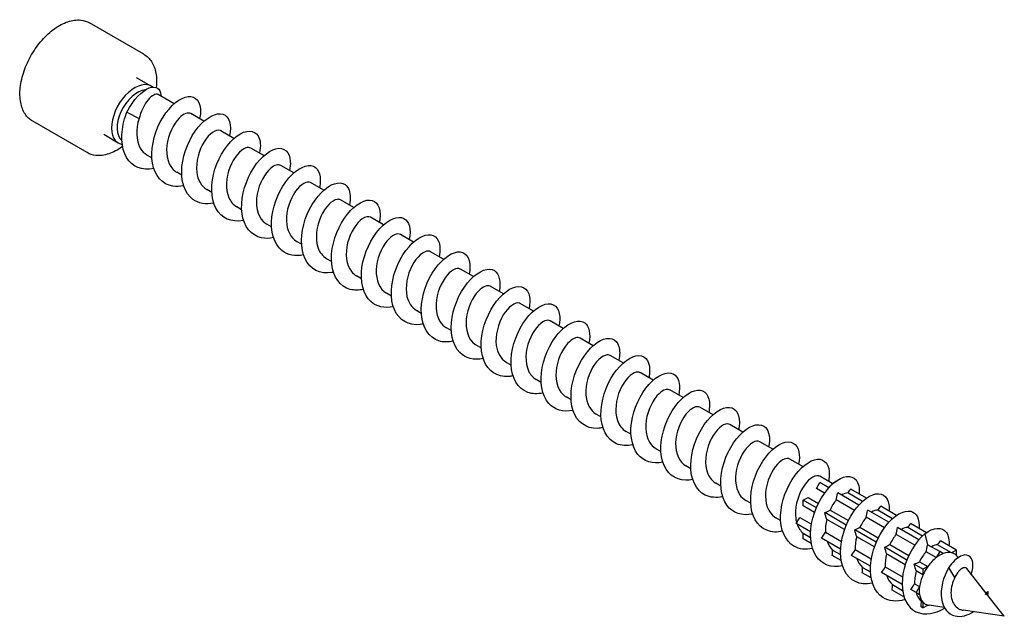
# Model space of a CAD drawing. Units: millimetres. Extents: x 1809 to 2267, y 1266 to 1635.
# Drawn here: x 2179 to 2267, y 1322 to 1375 of the extents above; entities that cross this region are included whole.
import ezdxf

# ---------------------------------------------------------------- set-up
doc = ezdxf.new("R2010")
doc.units = ezdxf.units.MM
doc.layers.add('Part', color=7, linetype='Continuous', lineweight=25)

msp = doc.modelspace()

# ---------------------------------------------------------------- linework, layer by layer
at = {"layer": 'Part'}
for p, q in [((2190.194, 1372.266), (2185.315, 1375.083)), ((2190.851, 1369.403), (2189.543, 1370.159)), ((2192.902, 1367.815), (2191.475, 1368.639)), ((2188.674, 1367.063), (2189.763, 1366.501)), ((2195.589, 1366.264), (2194.413, 1366.943)), ((2185.094, 1363.432), (2180.215, 1366.249)), ((2198.276, 1364.713), (2197.1, 1365.392)), ((2187.901, 1364.294), (2186.593, 1365.049)), ((2200.963, 1363.161), (2199.787, 1363.84)), ((2190.907, 1362.963), (2190.469, 1363.215)), ((2193.594, 1361.411), (2193.156, 1361.664)), ((2203.65, 1361.61), (2202.474, 1362.289)), ((2206.337, 1360.059), (2205.161, 1360.738)), ((2196.281, 1359.86), (2195.843, 1360.113)), ((2209.024, 1358.507), (2207.848, 1359.186)), ((2198.968, 1358.309), (2198.53, 1358.561)), ((2211.711, 1356.956), (2210.535, 1357.635)), ((2201.655, 1356.757), (2201.217, 1357.01)), ((2204.342, 1355.206), (2203.904, 1355.459)), ((2214.398, 1355.405), (2213.222, 1356.084)), ((2217.085, 1353.853), (2215.909, 1354.532)), ((2207.029, 1353.654), (2206.591, 1353.907)), ((2219.772, 1352.302), (2218.596, 1352.981)), ((2209.716, 1352.103), (2209.278, 1352.356)), ((2222.459, 1350.751), (2221.283, 1351.429)), ((2212.403, 1350.552), (2211.965, 1350.805)), ((2215.09, 1349), (2214.652, 1349.253)), ((2225.146, 1349.199), (2223.97, 1349.878)), ((2227.833, 1347.648), (2226.657, 1348.327)), ((2217.777, 1347.449), (2217.339, 1347.702)), ((2230.52, 1346.096), (2229.344, 1346.775)), ((2220.464, 1345.898), (2220.026, 1346.15)), ((2233.207, 1344.545), (2232.031, 1345.224)), ((2223.151, 1344.346), (2222.713, 1344.599)), ((2225.838, 1342.795), (2225.4, 1343.048)), ((2235.894, 1342.994), (2234.718, 1343.673)), ((2238.581, 1341.442), (2237.405, 1342.121)), ((2228.525, 1341.244), (2228.087, 1341.496)), ((2241.268, 1339.891), (2240.092, 1340.57)), ((2231.212, 1339.692), (2230.774, 1339.945)), ((2243.955, 1338.34), (2242.779, 1339.019)), ((2233.899, 1338.141), (2233.461, 1338.394)), ((2236.586, 1336.59), (2236.148, 1336.842)), ((2246.642, 1336.788), (2245.466, 1337.467)), ((2239.273, 1335.038), (2238.835, 1335.291)), ((2249.329, 1335.237), (2248.153, 1335.916)), ((2251.959, 1333.719), (2250.84, 1334.365)), ((2241.96, 1333.487), (2241.522, 1333.74)), ((2250.55, 1333.266), (2250.859, 1333.801)), ((2251.664, 1333.336), (2250.859, 1333.801)), ((2251.922, 1333.697), (2252.3, 1333.916)), ((2251.987, 1333.66), (2251.922, 1333.697)), ((2249.359, 1332.217), (2249.796, 1332.47)), ((2249.796, 1332.47), (2250.722, 1331.935)), ((2251.272, 1332.849), (2250.55, 1333.266)), ((2254.351, 1331.785), (2252.46, 1332.877)), ((2254.674, 1332.108), (2253.362, 1332.866)), ((2255.04, 1332.402), (2253.624, 1333.219)), ((2244.647, 1331.936), (2244.209, 1332.188)), ((2250.538, 1331.537), (2249.359, 1332.217)), ((2249.359, 1331.713), (2249.359, 1332.217)), ((2250.379, 1331.124), (2249.359, 1331.713)), ((2253.959, 1331.298), (2252.326, 1332.24)), ((2257.727, 1330.85), (2256.311, 1331.668)), ((2247.334, 1330.384), (2246.896, 1330.637)), ((2248.738, 1330.127), (2249.047, 1330.662)), ((2249.047, 1330.662), (2250.098, 1330.055)), ((2253.225, 1329.985), (2251.296, 1331.099)), ((2251.764, 1331.334), (2253.409, 1330.384)), ((2256.646, 1329.746), (2255.013, 1330.689)), ((2257.038, 1330.233), (2255.147, 1331.325)), ((2257.361, 1330.557), (2256.049, 1331.314)), ((2250.021, 1329.386), (2248.738, 1330.127)), ((2253.066, 1329.573), (2251.471, 1330.494)), ((2254.451, 1329.783), (2256.096, 1328.832)), ((2259.744, 1328.671), (2257.834, 1329.774)), ((2260.056, 1329.001), (2258.736, 1329.763)), ((2260.414, 1329.299), (2258.998, 1330.117)), ((2249.359, 1329.258), (2250.019, 1328.877)), ((2249.359, 1328.753), (2249.359, 1329.258)), ((2251.35, 1329.332), (2252.785, 1328.504)), ((2255.912, 1328.434), (2253.983, 1329.548)), ((2255.753, 1328.022), (2254.158, 1328.942)), ((2259.365, 1328.177), (2257.7, 1329.138)), ((2260.264, 1329.188), (2260.521, 1328.223)), ((2250.078, 1328.338), (2249.359, 1328.753)), ((2252.708, 1327.834), (2251.01, 1328.815)), ((2258.663, 1326.846), (2256.67, 1327.997)), ((2257.138, 1328.231), (2258.837, 1327.25)), ((2261.607, 1327.596), (2260.521, 1328.223)), ((2262.67, 1327.492), (2261.423, 1328.212)), ((2263.107, 1327.744), (2261.685, 1328.565)), ((2252.765, 1326.787), (2251.968, 1327.247)), ((2251.998, 1327.734), (2252.706, 1327.326)), ((2255.395, 1326.283), (2253.697, 1327.263)), ((2254.037, 1327.781), (2255.472, 1326.952)), ((2258.515, 1326.427), (2256.845, 1327.391)), ((2261.298, 1327.06), (2260.38, 1327.59)), ((2261.607, 1327.596), (2261.298, 1327.06)), ((2261.916, 1327.417), (2261.607, 1327.596)), ((2263.107, 1327.744), (2262.67, 1327.492)), ((2263.107, 1327.24), (2263.107, 1327.744)), ((2263.257, 1327.056), (2263.165, 1327.172)), ((2256.724, 1326.229), (2258.273, 1325.335)), ((2260.107, 1326.012), (2259.324, 1326.464)), ((2259.799, 1326.695), (2260.544, 1326.264)), ((2260.544, 1326.264), (2260.107, 1326.012)), ((2255.452, 1325.235), (2254.655, 1325.696)), ((2254.685, 1326.183), (2255.393, 1325.774)), ((2258.232, 1324.645), (2256.384, 1325.712)), ((2260.107, 1325.508), (2259.492, 1325.863)), ((2260.107, 1326.012), (2260.107, 1325.508)), ((2262.967, 1325.276), (2262.42, 1326.162)), ((2265.759, 1323.885), (2264.035, 1326.071)), ((2257.372, 1324.632), (2258.27, 1324.113)), ((2259.353, 1324.712), (2259.795, 1324.457)), ((2259.795, 1324.457), (2259.486, 1323.921)), ((2258.4, 1323.534), (2257.342, 1324.145)), ((2259.486, 1323.921), (2259.006, 1324.198)), ((2259.486, 1323.921), (2259.795, 1323.743)), ((2265.783, 1323.902), (2265.759, 1323.885)), ((2265.841, 1323.781), (2265.921, 1324.007)), ((2267.405, 1321.798), (2265.842, 1323.779)), ((2259.968, 1323.133), (2260.107, 1323.053)), ((2260.107, 1323.053), (2260.107, 1322.548)), ((2260.107, 1322.548), (2260.544, 1322.8)), ((2262.02, 1322.582), (2260.649, 1322.781)), ((2260.107, 1322.548), (2259.93, 1322.65)), ((2267.405, 1321.798), (2263.709, 1322.336))]:
    msp.add_line(p, q, dxfattribs=at)
for centre, major_axis, start_param, end_param in [((2189.376, 1366.849), (-1.475, -2.555), 3.055199, 6.500163), ((2189.624, 1366.706), (-1.3, -2.252), 3.530315, 6.19944), ((2261.607, 1325.146), (1.3, 2.252), 0.616525, 0.954271), ((2261.607, 1325.146), (1.3, 2.252), 0.168873, 0.616525), ((2261.607, 1325.146), (1.3, 2.252), 6.114312, 6.452058), ((2261.607, 1325.146), (1.3, 2.252), 6.057059, 6.114312), ((2261.607, 1325.146), (1.3, 2.252), 1.401924, 1.739669), ((2261.607, 1325.146), (1.3, 2.252), 0.954271, 1.401924), ((2261.607, 1325.146), (1.3, 2.252), 1.739669, 2.187322), ((2261.607, 1325.146), (1.3, 2.252), 2.187322, 2.525067), ((2261.607, 1325.146), (-1.3, -2.252), 5.66666, 6.114312), ((2261.607, 1325.146), (-1.3, -2.252), 6.114312, 6.452058), ((2261.607, 1325.146), (-1.3, -2.252), 0.168873, 0.191305)]:
    msp.add_ellipse(centre, major_axis=major_axis, ratio=0.57735, start_param=start_param, end_param=end_param, dxfattribs=at)
for points, knots in [([(2180.215, 1366.249), (2179.942, 1366.407), (2179.71, 1366.633), (2179.341, 1367.203), (2179.211, 1367.552), (2179.061, 1368.35), (2179.051, 1368.805), (2179.156, 1369.762), (2179.272, 1370.265), (2179.619, 1371.265), (2179.848, 1371.761), (2180.396, 1372.701), (2180.714, 1373.144), (2181.409, 1373.933), (2181.786, 1374.28), (2182.566, 1374.841), (2182.97, 1375.056), (2183.763, 1375.321), (2184.155, 1375.374), (2184.806, 1375.305), (2185.076, 1375.221), (2185.315, 1375.083)], [2.356194, 2.356194, 2.356194, 2.356194, 2.643499, 2.643499, 2.949074, 2.949074, 3.275814, 3.275814, 3.605727, 3.605727, 3.934019, 3.934019, 4.26158, 4.26158, 4.589931, 4.589931, 4.91988, 4.91988, 5.246101, 5.246101, 5.497787, 5.497787, 5.497787, 5.497787]), ([(2190.194, 1372.266), (2190.467, 1372.108), (2190.699, 1371.882), (2191.067, 1371.312), (2191.198, 1370.963), (2191.344, 1370.179), (2191.357, 1369.742), (2191.311, 1369.284)], [5.4977871, 5.4977871, 5.4977871, 5.4977871, 5.7850919, 5.7850919, 6.0906663, 6.0906663, 6.4059321, 6.4059321, 6.4059321, 6.4059321]), ([(2188.674, 1367.063), (2189.251, 1368.216), (2190.054, 1369.006), (2190.665, 1369.242), (2191.277, 1369.478), (2191.68, 1369.173), (2191.717, 1368.622), (2191.719, 1368.581), (2191.72, 1368.54), (2191.719, 1368.498)], [0, 0, 0, 0, 0.959896, 0.959896, 0.959896, 1.919792, 1.919792, 1.919792, 1.989491, 1.989491, 1.989491, 1.989491]), ([(2191.475, 1368.639), (2191.448, 1368.655), (2191.418, 1368.666), (2191.268, 1368.692), (2191.12, 1368.648), (2190.794, 1368.426), (2190.62, 1368.251), (2190.31, 1367.827), (2190.176, 1367.598), (2189.939, 1367.082), (2189.838, 1366.799), (2189.763, 1366.501)], [0.1923821, 0.1923821, 0.1923821, 0.1923821, 0.2236537, 0.2236537, 0.3354806, 0.3354806, 0.4473074, 0.4473074, 0.5403641, 0.5403641, 0.6334207, 0.6334207, 0.6334207, 0.6334207]), ([(2193.767, 1360.456), (2193.432, 1360.382), (2193.106, 1360.365), (2192.804, 1360.412), (2191.853, 1360.562), (2191.161, 1361.35), (2190.963, 1362.475), (2190.765, 1363.599), (2191.064, 1365.029), (2191.671, 1366.187), (2192.278, 1367.345), (2193.17, 1368.199), (2193.906, 1368.419), (2194.642, 1368.638), (2195.195, 1368.219), (2195.269, 1367.376), (2195.292, 1367.112), (2195.267, 1366.809), (2195.198, 1366.485)], [154.143715, 154.143715, 154.143715, 154.143715, 154.458106, 154.458106, 154.458106, 155.448222, 155.448222, 155.448222, 156.438338, 156.438338, 156.438338, 157.428454, 157.428454, 157.428454, 158.41857, 158.41857, 158.41857, 158.728243, 158.728243, 158.728243, 158.728243]), ([(2191.079, 1362.001), (2190.055, 1361.784), (2189.137, 1362.149), (2188.644, 1362.986), (2188.137, 1363.848), (2188.091, 1365.186), (2188.467, 1366.463), (2188.527, 1366.666), (2188.596, 1366.867), (2188.674, 1367.063)], [160.426901, 160.426901, 160.426901, 160.426901, 161.388918, 161.388918, 161.388918, 162.379034, 162.379034, 162.379034, 162.536083, 162.536083, 162.536083, 162.536083]), ([(2194.411, 1366.938), (2194.163, 1367.073), (2193.764, 1366.943), (2193.368, 1366.542), (2192.851, 1366.017), (2192.372, 1365.048), (2192.259, 1364.086), (2192.147, 1363.124), (2192.412, 1362.21), (2193, 1361.767), (2193.05, 1361.73), (2193.102, 1361.695), (2193.157, 1361.665)], [-157.865031, -157.865031, -157.865031, -157.865031, -157.022578, -157.022578, -157.022578, -155.919877, -155.919877, -155.919877, -154.817176, -154.817176, -154.817176, -154.723438, -154.723438, -154.723438, -154.723438]), ([(2196.455, 1358.906), (2195.757, 1358.76), (2195.098, 1358.862), (2194.602, 1359.227), (2193.853, 1359.776), (2193.491, 1360.909), (2193.61, 1362.176), (2193.728, 1363.442), (2194.32, 1364.807), (2195.071, 1365.721), (2195.822, 1366.635), (2196.705, 1367.072), (2197.283, 1366.882), (2197.842, 1366.698), (2198.095, 1365.934), (2197.89, 1364.935)], [147.86053, 147.86053, 147.86053, 147.86053, 148.517409, 148.517409, 148.517409, 149.507526, 149.507526, 149.507526, 150.497642, 150.497642, 150.497642, 151.487758, 151.487758, 151.487758, 152.445057, 152.445057, 152.445057, 152.445057]), ([(2189.763, 1366.501), (2189.462, 1365.572), (2189.471, 1364.518), (2189.865, 1363.833), (2190.018, 1363.568), (2190.227, 1363.363), (2190.473, 1363.223)], [-162.536083, -162.536083, -162.536083, -162.536083, -161.433382, -161.433382, -161.433382, -161.006623, -161.006623, -161.006623, -161.006623]), ([(2197.099, 1365.391), (2197.079, 1365.404), (2197.056, 1365.414), (2197.033, 1365.422), (2196.679, 1365.546), (2196.071, 1365.158), (2195.603, 1364.409), (2195.136, 1363.661), (2194.837, 1362.584), (2194.941, 1361.685), (2195.023, 1360.981), (2195.354, 1360.409), (2195.846, 1360.116)], [-151.581846, -151.581846, -151.581846, -151.581846, -151.509073, -151.509073, -151.509073, -150.406372, -150.406372, -150.406372, -149.303671, -149.303671, -149.303671, -148.440253, -148.440253, -148.440253, -148.440253]), ([(2199.14, 1357.347), (2199.13, 1357.345), (2199.121, 1357.343), (2199.111, 1357.341), (2198.058, 1357.126), (2197.124, 1357.536), (2196.649, 1358.431), (2196.174, 1359.327), (2196.168, 1360.682), (2196.572, 1361.953), (2196.977, 1363.224), (2197.776, 1364.375), (2198.567, 1364.948), (2199.359, 1365.52), (2200.114, 1365.501), (2200.451, 1364.932), (2200.66, 1364.578), (2200.701, 1364.021), (2200.571, 1363.38)], [141.577345, 141.577345, 141.577345, 141.577345, 141.586597, 141.586597, 141.586597, 142.576713, 142.576713, 142.576713, 143.566829, 143.566829, 143.566829, 144.556945, 144.556945, 144.556945, 145.547061, 145.547061, 145.547061, 146.161872, 146.161872, 146.161872, 146.161872]), ([(2188.282, 1363.99), (2188.266, 1363.978), (2188.25, 1363.967), (2187.842, 1363.673), (2187.439, 1363.459), (2186.645, 1363.194), (2186.253, 1363.141), (2185.602, 1363.209), (2185.333, 1363.294), (2185.094, 1363.432)], [7.7177857, 7.7177857, 7.7177857, 7.7177857, 7.731524, 7.731524, 8.0614722, 8.0614722, 8.3876935, 8.3876935, 8.6393798, 8.6393798, 8.6393798, 8.6393798]), ([(2199.782, 1363.833), (2199.666, 1363.903), (2199.515, 1363.914), (2199.342, 1363.853), (2198.871, 1363.689), (2198.265, 1363.005), (2197.915, 1362.105), (2197.566, 1361.206), (2197.497, 1360.129), (2197.825, 1359.381), (2197.982, 1359.022), (2198.23, 1358.746), (2198.535, 1358.57)], [-145.29866, -145.29866, -145.29866, -145.29866, -144.892867, -144.892867, -144.892867, -143.790166, -143.790166, -143.790166, -142.687465, -142.687465, -142.687465, -142.157068, -142.157068, -142.157068, -142.157068]), ([(2201.828, 1355.803), (2201.453, 1355.72), (2201.09, 1355.709), (2200.758, 1355.778), (2199.825, 1355.972), (2199.166, 1356.803), (2199.003, 1357.949), (2198.841, 1359.096), (2199.174, 1360.526), (2199.801, 1361.663), (2200.429, 1362.8), (2201.326, 1363.612), (2202.05, 1363.787), (2202.773, 1363.962), (2203.297, 1363.497), (2203.336, 1362.625), (2203.347, 1362.385), (2203.321, 1362.116), (2203.26, 1361.831)], [135.294159, 135.294159, 135.294159, 135.294159, 135.645901, 135.645901, 135.645901, 136.636017, 136.636017, 136.636017, 137.626133, 137.626133, 137.626133, 138.616249, 138.616249, 138.616249, 139.606365, 139.606365, 139.606365, 139.878687, 139.878687, 139.878687, 139.878687]), ([(2204.516, 1354.251), (2203.778, 1354.098), (2203.086, 1354.223), (2202.58, 1354.637), (2201.858, 1355.228), (2201.534, 1356.391), (2201.686, 1357.665), (2201.838, 1358.94), (2202.457, 1360.288), (2203.217, 1361.168), (2203.978, 1362.049), (2204.853, 1362.438), (2205.408, 1362.204), (2205.924, 1361.986), (2206.146, 1361.239), (2205.951, 1360.281)], [129.010974, 129.010974, 129.010974, 129.010974, 129.705204, 129.705204, 129.705204, 130.69532, 130.69532, 130.69532, 131.685436, 131.685436, 131.685436, 132.675552, 132.675552, 132.675552, 133.595502, 133.595502, 133.595502, 133.595502]), ([(2202.471, 1362.282), (2202.254, 1362.401), (2201.922, 1362.322), (2201.575, 1362.025), (2201.058, 1361.581), (2200.537, 1360.666), (2200.361, 1359.704), (2200.186, 1358.742), (2200.371, 1357.773), (2200.903, 1357.25), (2200.999, 1357.156), (2201.104, 1357.077), (2201.219, 1357.013)], [-139.015475, -139.015475, -139.015475, -139.015475, -138.276661, -138.276661, -138.276661, -137.17396, -137.17396, -137.17396, -136.071259, -136.071259, -136.071259, -135.873882, -135.873882, -135.873882, -135.873882]), ([(2205.161, 1360.737), (2204.849, 1360.915), (2204.277, 1360.624), (2203.8, 1359.958), (2203.309, 1359.272), (2202.947, 1358.217), (2202.983, 1357.289), (2203.013, 1356.474), (2203.353, 1355.787), (2203.906, 1355.46)], [-132.73229, -132.73229, -132.73229, -132.73229, -131.660455, -131.660455, -131.660455, -130.557754, -130.557754, -130.557754, -129.590697, -129.590697, -129.590697, -129.590697]), ([(2207.201, 1352.693), (2207.152, 1352.683), (2207.102, 1352.673), (2207.053, 1352.665), (2206.008, 1352.494), (2205.101, 1352.953), (2204.658, 1353.881), (2204.216, 1354.809), (2204.248, 1356.18), (2204.681, 1357.443), (2205.113, 1358.706), (2205.928, 1359.825), (2206.718, 1360.356), (2207.507, 1360.888), (2208.242, 1360.818), (2208.548, 1360.211), (2208.727, 1359.858), (2208.755, 1359.329), (2208.632, 1358.726)], [122.727789, 122.727789, 122.727789, 122.727789, 122.774392, 122.774392, 122.774392, 123.764508, 123.764508, 123.764508, 124.754624, 124.754624, 124.754624, 125.74474, 125.74474, 125.74474, 126.734856, 126.734856, 126.734856, 127.312316, 127.312316, 127.312316, 127.312316]), ([(2207.844, 1359.181), (2207.758, 1359.234), (2207.652, 1359.253), (2207.531, 1359.233), (2207.09, 1359.159), (2206.474, 1358.561), (2206.081, 1357.7), (2205.688, 1356.838), (2205.544, 1355.749), (2205.803, 1354.946), (2205.952, 1354.484), (2206.233, 1354.128), (2206.596, 1353.915)], [-126.449104, -126.449104, -126.449104, -126.449104, -126.14695, -126.14695, -126.14695, -125.044249, -125.044249, -125.044249, -123.941548, -123.941548, -123.941548, -123.307512, -123.307512, -123.307512, -123.307512]), ([(2209.889, 1351.149), (2209.475, 1351.059), (2209.074, 1351.054), (2208.715, 1351.148), (2207.8, 1351.387), (2207.176, 1352.259), (2207.048, 1353.426), (2206.92, 1354.593), (2207.288, 1356.022), (2207.935, 1357.136), (2208.581, 1358.251), (2209.482, 1359.021), (2210.192, 1359.15), (2210.902, 1359.28), (2211.395, 1358.769), (2211.399, 1357.87), (2211.401, 1357.657), (2211.374, 1357.424), (2211.322, 1357.178)], [116.444603, 116.444603, 116.444603, 116.444603, 116.833695, 116.833695, 116.833695, 117.823812, 117.823812, 117.823812, 118.813928, 118.813928, 118.813928, 119.804044, 119.804044, 119.804044, 120.79416, 120.79416, 120.79416, 121.029131, 121.029131, 121.029131, 121.029131]), ([(2210.531, 1357.627), (2210.345, 1357.731), (2210.076, 1357.691), (2209.782, 1357.484), (2209.271, 1357.124), (2208.715, 1356.272), (2208.48, 1355.32), (2208.245, 1354.367), (2208.351, 1353.354), (2208.823, 1352.754), (2208.951, 1352.59), (2209.107, 1352.459), (2209.281, 1352.361)], [-120.165919, -120.165919, -120.165919, -120.165919, -119.530744, -119.530744, -119.530744, -118.428043, -118.428043, -118.428043, -117.325342, -117.325342, -117.325342, -117.024326, -117.024326, -117.024326, -117.024326]), ([(2212.577, 1349.596), (2211.8, 1349.435), (2211.073, 1349.586), (2210.561, 1350.052), (2209.867, 1350.683), (2209.582, 1351.876), (2209.766, 1353.156), (2209.951, 1354.436), (2210.596, 1355.766), (2211.365, 1356.612), (2212.134, 1357.459), (2212.999, 1357.798), (2213.531, 1357.521), (2214.005, 1357.274), (2214.197, 1356.545), (2214.011, 1355.626)], [110.161418, 110.161418, 110.161418, 110.161418, 110.892999, 110.892999, 110.892999, 111.883115, 111.883115, 111.883115, 112.873231, 112.873231, 112.873231, 113.863347, 113.863347, 113.863347, 114.745946, 114.745946, 114.745946, 114.745946]), ([(2215.262, 1348.04), (2215.173, 1348.02), (2215.084, 1348.005), (2214.996, 1347.994), (2213.961, 1347.867), (2213.08, 1348.374), (2212.671, 1349.333), (2212.262, 1350.293), (2212.333, 1351.678), (2212.792, 1352.931), (2213.252, 1354.184), (2214.082, 1355.27), (2214.868, 1355.76), (2215.654, 1356.249), (2216.367, 1356.129), (2216.642, 1355.487), (2216.792, 1355.136), (2216.808, 1354.636), (2216.692, 1354.072)], [103.878233, 103.878233, 103.878233, 103.878233, 103.962187, 103.962187, 103.962187, 104.952303, 104.952303, 104.952303, 105.942419, 105.942419, 105.942419, 106.932535, 106.932535, 106.932535, 107.922651, 107.922651, 107.922651, 108.46276, 108.46276, 108.46276, 108.46276]), ([(2213.221, 1356.082), (2212.938, 1356.238), (2212.447, 1356.028), (2212.002, 1355.487), (2211.494, 1354.871), (2211.076, 1353.849), (2211.043, 1352.899), (2211.011, 1351.978), (2211.351, 1351.162), (2211.965, 1350.805)], [-113.882734, -113.882734, -113.882734, -113.882734, -112.914538, -112.914538, -112.914538, -111.811837, -111.811837, -111.811837, -110.741141, -110.741141, -110.741141, -110.741141]), ([(2215.907, 1354.53), (2215.85, 1354.564), (2215.785, 1354.584), (2215.712, 1354.587), (2215.306, 1354.603), (2214.689, 1354.097), (2214.259, 1353.282), (2213.828, 1352.467), (2213.611, 1351.377), (2213.801, 1350.525), (2213.927, 1349.956), (2214.235, 1349.509), (2214.657, 1349.259)], [-107.599548, -107.599548, -107.599548, -107.599548, -107.401033, -107.401033, -107.401033, -106.298332, -106.298332, -106.298332, -105.195631, -105.195631, -105.195631, -104.457956, -104.457956, -104.457956, -104.457956]), ([(2217.95, 1346.496), (2217.496, 1346.397), (2217.059, 1346.402), (2216.673, 1346.524), (2215.779, 1346.807), (2215.19, 1347.72), (2215.097, 1348.905), (2215.003, 1350.091), (2215.405, 1351.516), (2216.07, 1352.607), (2216.734, 1353.698), (2217.637, 1354.424), (2218.332, 1354.509), (2219.027, 1354.593), (2219.489, 1354.037), (2219.459, 1353.113), (2219.453, 1352.929), (2219.428, 1352.731), (2219.384, 1352.524)], [97.595048, 97.595048, 97.595048, 97.595048, 98.02149, 98.02149, 98.02149, 99.011606, 99.011606, 99.011606, 100.001722, 100.001722, 100.001722, 100.991838, 100.991838, 100.991838, 101.981955, 101.981955, 101.981955, 102.179575, 102.179575, 102.179575, 102.179575]), ([(2218.591, 1352.972), (2218.437, 1353.062), (2218.224, 1353.051), (2217.985, 1352.919), (2217.488, 1352.647), (2216.904, 1351.866), (2216.615, 1350.932), (2216.326, 1349.998), (2216.351, 1348.949), (2216.76, 1348.279), (2216.909, 1348.033), (2217.109, 1347.842), (2217.343, 1347.709)], [-101.316363, -101.316363, -101.316363, -101.316363, -100.784827, -100.784827, -100.784827, -99.682126, -99.682126, -99.682126, -98.579425, -98.579425, -98.579425, -98.17477, -98.17477, -98.17477, -98.17477]), ([(2220.638, 1344.941), (2219.821, 1344.772), (2219.061, 1344.951), (2218.545, 1345.472), (2217.879, 1346.143), (2217.633, 1347.363), (2217.85, 1348.647), (2218.067, 1349.931), (2218.737, 1351.241), (2219.513, 1352.052), (2220.289, 1352.863), (2221.144, 1353.153), (2221.651, 1352.833), (2222.083, 1352.56), (2222.249, 1351.851), (2222.072, 1350.972)], [91.311862, 91.311862, 91.311862, 91.311862, 92.080794, 92.080794, 92.080794, 93.07091, 93.07091, 93.07091, 94.061026, 94.061026, 94.061026, 95.051142, 95.051142, 95.051142, 95.89639, 95.89639, 95.89639, 95.89639]), ([(2221.281, 1351.425), (2221.027, 1351.563), (2220.612, 1351.421), (2220.207, 1350.997), (2219.691, 1350.455), (2219.222, 1349.476), (2219.123, 1348.515), (2219.024, 1347.554), (2219.306, 1346.653), (2219.906, 1346.228), (2219.945, 1346.2), (2219.985, 1346.174), (2220.027, 1346.151)], [-95.033178, -95.033178, -95.033178, -95.033178, -94.168621, -94.168621, -94.168621, -93.06592, -93.06592, -93.06592, -91.963219, -91.963219, -91.963219, -91.891585, -91.891585, -91.891585, -91.891585]), ([(2223.323, 1343.386), (2223.194, 1343.358), (2223.066, 1343.338), (2222.941, 1343.328), (2221.916, 1343.245), (2221.063, 1343.8), (2220.688, 1344.79), (2220.312, 1345.779), (2220.421, 1347.176), (2220.907, 1348.418), (2221.393, 1349.66), (2222.237, 1350.712), (2223.018, 1351.159), (2223.799, 1351.606), (2224.489, 1351.436), (2224.732, 1350.758), (2224.856, 1350.413), (2224.862, 1349.944), (2224.753, 1349.418)], [85.028677, 85.028677, 85.028677, 85.028677, 85.149981, 85.149981, 85.149981, 86.140098, 86.140098, 86.140098, 87.130214, 87.130214, 87.130214, 88.12033, 88.12033, 88.12033, 89.110446, 89.110446, 89.110446, 89.613204, 89.613204, 89.613204, 89.613204]), ([(2223.969, 1349.877), (2223.942, 1349.894), (2223.913, 1349.907), (2223.882, 1349.916), (2223.518, 1350.021), (2222.908, 1349.611), (2222.446, 1348.851), (2221.984, 1348.09), (2221.699, 1347.009), (2221.818, 1346.117), (2221.909, 1345.437), (2222.237, 1344.889), (2222.717, 1344.603)], [-88.749992, -88.749992, -88.749992, -88.749992, -88.655116, -88.655116, -88.655116, -87.552415, -87.552415, -87.552415, -86.449714, -86.449714, -86.449714, -85.6084, -85.6084, -85.6084, -85.6084]), ([(2226.012, 1341.842), (2225.518, 1341.736), (2225.043, 1341.751), (2224.634, 1341.904), (2223.761, 1342.232), (2223.207, 1343.183), (2223.149, 1344.386), (2223.091, 1345.589), (2223.525, 1347.01), (2224.207, 1348.075), (2224.889, 1349.141), (2225.792, 1349.822), (2226.471, 1349.862), (2227.15, 1349.901), (2227.579, 1349.302), (2227.515, 1348.353), (2227.504, 1348.2), (2227.481, 1348.038), (2227.445, 1347.87)], [78.745492, 78.745492, 78.745492, 78.745492, 79.209285, 79.209285, 79.209285, 80.199401, 80.199401, 80.199401, 81.189517, 81.189517, 81.189517, 82.179633, 82.179633, 82.179633, 83.169749, 83.169749, 83.169749, 83.330019, 83.330019, 83.330019, 83.330019]), ([(2226.652, 1348.319), (2226.529, 1348.393), (2226.368, 1348.401), (2226.183, 1348.33), (2225.707, 1348.146), (2225.104, 1347.444), (2224.765, 1346.538), (2224.425, 1345.631), (2224.373, 1344.558), (2224.715, 1343.823), (2224.872, 1343.485), (2225.112, 1343.224), (2225.405, 1343.056)], [-82.466807, -82.466807, -82.466807, -82.466807, -82.03891, -82.03891, -82.03891, -80.936209, -80.936209, -80.936209, -79.833508, -79.833508, -79.833508, -79.325215, -79.325215, -79.325215, -79.325215]), ([(2228.699, 1340.286), (2227.842, 1340.109), (2227.05, 1340.318), (2226.532, 1340.896), (2225.896, 1341.606), (2225.688, 1342.852), (2225.937, 1344.138), (2226.186, 1345.424), (2226.88, 1346.713), (2227.662, 1347.488), (2228.444, 1348.262), (2229.286, 1348.503), (2229.767, 1348.14), (2230.16, 1347.845), (2230.301, 1347.157), (2230.132, 1346.317)], [72.462306, 72.462306, 72.462306, 72.462306, 73.268589, 73.268589, 73.268589, 74.258705, 74.258705, 74.258705, 75.248821, 75.248821, 75.248821, 76.238937, 76.238937, 76.238937, 77.046834, 77.046834, 77.046834, 77.046834]), ([(2229.341, 1346.769), (2229.118, 1346.891), (2228.772, 1346.803), (2228.414, 1346.484), (2227.896, 1346.022), (2227.383, 1345.095), (2227.221, 1344.132), (2227.059, 1343.169), (2227.261, 1342.212), (2227.806, 1341.705), (2227.892, 1341.625), (2227.987, 1341.556), (2228.088, 1341.499)], [-76.183622, -76.183622, -76.183622, -76.183622, -75.422704, -75.422704, -75.422704, -74.320003, -74.320003, -74.320003, -73.217302, -73.217302, -73.217302, -73.042029, -73.042029, -73.042029, -73.042029]), ([(2231.384, 1338.733), (2231.215, 1338.696), (2231.049, 1338.673), (2230.886, 1338.667), (2229.873, 1338.629), (2229.05, 1339.231), (2228.708, 1340.249), (2228.367, 1341.268), (2228.513, 1342.675), (2229.024, 1343.904), (2229.535, 1345.133), (2230.392, 1346.149), (2231.167, 1346.553), (2231.942, 1346.956), (2232.607, 1346.738), (2232.819, 1346.025), (2232.919, 1345.69), (2232.915, 1345.251), (2232.814, 1344.765)], [66.179121, 66.179121, 66.179121, 66.179121, 66.337776, 66.337776, 66.337776, 67.327892, 67.327892, 67.327892, 68.318008, 68.318008, 68.318008, 69.308124, 69.308124, 69.308124, 70.29824, 70.29824, 70.29824, 70.763648, 70.763648, 70.763648, 70.763648]), ([(2232.031, 1345.224), (2231.713, 1345.407), (2231.123, 1345.097), (2230.64, 1344.403), (2230.154, 1343.703), (2229.805, 1342.643), (2229.855, 1341.719), (2229.898, 1340.928), (2230.237, 1340.267), (2230.776, 1339.947)], [-69.900437, -69.900437, -69.900437, -69.900437, -68.806498, -68.806498, -68.806498, -67.703797, -67.703797, -67.703797, -66.758844, -66.758844, -66.758844, -66.758844]), ([(2234.073, 1337.188), (2233.539, 1337.074), (2233.029, 1337.102), (2232.598, 1337.29), (2231.747, 1337.662), (2231.229, 1338.651), (2231.205, 1339.869), (2231.182, 1341.088), (2231.649, 1342.501), (2232.346, 1343.54), (2233.044, 1344.579), (2233.946, 1345.215), (2234.608, 1345.209), (2235.27, 1345.204), (2235.666, 1344.562), (2235.567, 1343.59), (2235.554, 1343.47), (2235.534, 1343.345), (2235.507, 1343.216)], [59.895936, 59.895936, 59.895936, 59.895936, 60.39708, 60.39708, 60.39708, 61.387196, 61.387196, 61.387196, 62.377312, 62.377312, 62.377312, 63.367428, 63.367428, 63.367428, 64.357544, 64.357544, 64.357544, 64.480463, 64.480463, 64.480463, 64.480463]), ([(2234.714, 1343.667), (2234.621, 1343.724), (2234.506, 1343.742), (2234.375, 1343.714), (2233.927, 1343.622), (2233.312, 1343.005), (2232.928, 1342.134), (2232.544, 1341.264), (2232.415, 1340.177), (2232.689, 1339.385), (2232.841, 1338.945), (2233.115, 1338.607), (2233.466, 1338.402)], [-63.617251, -63.617251, -63.617251, -63.617251, -63.292993, -63.292993, -63.292993, -62.190292, -62.190292, -62.190292, -61.087591, -61.087591, -61.087591, -60.475659, -60.475659, -60.475659, -60.475659]), ([(2236.759, 1335.631), (2235.863, 1335.445), (2235.039, 1335.687), (2234.523, 1336.324), (2233.917, 1337.072), (2233.748, 1338.343), (2234.028, 1339.63), (2234.309, 1340.917), (2235.026, 1342.182), (2235.812, 1342.919), (2236.599, 1343.657), (2237.426, 1343.847), (2237.882, 1343.443), (2238.236, 1343.129), (2238.353, 1342.464), (2238.192, 1341.663)], [53.61275, 53.61275, 53.61275, 53.61275, 54.456383, 54.456383, 54.456383, 55.4465, 55.4465, 55.4465, 56.436616, 56.436616, 56.436616, 57.426732, 57.426732, 57.426732, 58.197278, 58.197278, 58.197278, 58.197278]), ([(2237.401, 1342.113), (2237.209, 1342.221), (2236.927, 1342.174), (2236.621, 1341.949), (2236.108, 1341.571), (2235.559, 1340.704), (2235.336, 1339.749), (2235.114, 1338.793), (2235.237, 1337.789), (2235.722, 1337.205), (2235.844, 1337.057), (2235.989, 1336.938), (2236.151, 1336.847)], [-57.334066, -57.334066, -57.334066, -57.334066, -56.676787, -56.676787, -56.676787, -55.574086, -55.574086, -55.574086, -54.471385, -54.471385, -54.471385, -54.192473, -54.192473, -54.192473, -54.192473]), ([(2239.445, 1334.08), (2239.237, 1334.034), (2239.031, 1334.01), (2238.833, 1334.012), (2237.833, 1334.018), (2237.04, 1334.666), (2236.733, 1335.712), (2236.425, 1336.758), (2236.609, 1338.174), (2237.144, 1339.388), (2237.68, 1340.603), (2238.547, 1341.582), (2239.315, 1341.942), (2240.083, 1342.302), (2240.723, 1342.034), (2240.902, 1341.288), (2240.98, 1340.966), (2240.969, 1340.559), (2240.876, 1340.111)], [47.329565, 47.329565, 47.329565, 47.329565, 47.525571, 47.525571, 47.525571, 48.515687, 48.515687, 48.515687, 49.505803, 49.505803, 49.505803, 50.495919, 50.495919, 50.495919, 51.486035, 51.486035, 51.486035, 51.914093, 51.914093, 51.914093, 51.914093]), ([(2240.092, 1340.569), (2239.802, 1340.729), (2239.294, 1340.504), (2238.841, 1339.936), (2238.337, 1339.305), (2237.93, 1338.275), (2237.912, 1337.329), (2237.894, 1336.43), (2238.235, 1335.643), (2238.836, 1335.291)], [-51.050881, -51.050881, -51.050881, -51.050881, -50.060581, -50.060581, -50.060581, -48.95788, -48.95788, -48.95788, -47.909288, -47.909288, -47.909288, -47.909288]), ([(2242.134, 1332.534), (2241.561, 1332.413), (2241.014, 1332.455), (2240.564, 1332.68), (2239.736, 1333.096), (2239.255, 1334.121), (2239.266, 1335.354), (2239.276, 1336.587), (2239.775, 1337.991), (2240.487, 1339.002), (2241.199, 1340.013), (2242.1, 1340.602), (2242.743, 1340.552), (2243.386, 1340.502), (2243.748, 1339.818), (2243.614, 1338.825), (2243.603, 1338.74), (2243.588, 1338.652), (2243.569, 1338.562)], [41.04638, 41.04638, 41.04638, 41.04638, 41.584875, 41.584875, 41.584875, 42.574991, 42.574991, 42.574991, 43.565107, 43.565107, 43.565107, 44.555223, 44.555223, 44.555223, 45.545339, 45.545339, 45.545339, 45.630907, 45.630907, 45.630907, 45.630907]), ([(2242.777, 1339.016), (2242.714, 1339.054), (2242.64, 1339.074), (2242.557, 1339.074), (2242.144, 1339.071), (2241.526, 1338.545), (2241.103, 1337.72), (2240.68, 1336.894), (2240.478, 1335.803), (2240.682, 1334.961), (2240.815, 1334.415), (2241.118, 1333.988), (2241.527, 1333.746)], [-44.767695, -44.767695, -44.767695, -44.767695, -44.547076, -44.547076, -44.547076, -43.444375, -43.444375, -43.444375, -42.341674, -42.341674, -42.341674, -41.626103, -41.626103, -41.626103, -41.626103]), ([(2244.82, 1330.976), (2243.884, 1330.781), (2243.029, 1331.059), (2242.517, 1331.757), (2241.941, 1332.542), (2241.812, 1333.836), (2242.123, 1335.121), (2242.434, 1336.407), (2243.173, 1337.647), (2243.962, 1338.346), (2244.752, 1339.046), (2245.565, 1339.186), (2245.992, 1338.741), (2246.309, 1338.412), (2246.406, 1337.771), (2246.252, 1337.008)], [34.763194, 34.763194, 34.763194, 34.763194, 35.644178, 35.644178, 35.644178, 36.634294, 36.634294, 36.634294, 37.62441, 37.62441, 37.62441, 38.614526, 38.614526, 38.614526, 39.347722, 39.347722, 39.347722, 39.347722]), ([(2245.461, 1337.459), (2245.3, 1337.552), (2245.076, 1337.535), (2244.825, 1337.389), (2244.325, 1337.098), (2243.746, 1336.301), (2243.468, 1335.362), (2243.19, 1334.423), (2243.232, 1333.381), (2243.655, 1332.726), (2243.801, 1332.498), (2243.992, 1332.321), (2244.213, 1332.196)], [-38.48451, -38.48451, -38.48451, -38.48451, -37.93087, -37.93087, -37.93087, -36.828169, -36.828169, -36.828169, -35.725468, -35.725468, -35.725468, -35.342917, -35.342917, -35.342917, -35.342917]), ([(2247.506, 1329.427), (2247.258, 1329.372), (2247.014, 1329.349), (2246.782, 1329.361), (2245.796, 1329.413), (2245.034, 1330.105), (2244.761, 1331.178), (2244.488, 1332.25), (2244.708, 1333.672), (2245.267, 1334.871), (2245.827, 1336.069), (2246.703, 1337.01), (2247.462, 1337.326), (2248.221, 1337.642), (2248.835, 1337.326), (2248.982, 1336.548), (2249.039, 1336.241), (2249.023, 1335.866), (2248.937, 1335.457)], [28.480009, 28.480009, 28.480009, 28.480009, 28.713366, 28.713366, 28.713366, 29.703482, 29.703482, 29.703482, 30.693598, 30.693598, 30.693598, 31.683714, 31.683714, 31.683714, 32.67383, 32.67383, 32.67383, 33.064537, 33.064537, 33.064537, 33.064537]), ([(2248.152, 1335.912), (2247.891, 1336.054), (2247.461, 1335.899), (2247.046, 1335.45), (2246.531, 1334.892), (2246.073, 1333.903), (2245.988, 1332.944), (2245.902, 1331.985), (2246.202, 1331.096), (2246.813, 1330.689), (2246.84, 1330.671), (2246.868, 1330.654), (2246.897, 1330.637)], [-32.201325, -32.201325, -32.201325, -32.201325, -31.314664, -31.314664, -31.314664, -30.211963, -30.211963, -30.211963, -29.109262, -29.109262, -29.109262, -29.059732, -29.059732, -29.059732, -29.059732]), ([(2250.195, 1327.88), (2249.582, 1327.751), (2249, 1327.809), (2248.533, 1328.076), (2247.729, 1328.534), (2247.285, 1329.595), (2247.33, 1330.84), (2247.375, 1332.086), (2247.903, 1333.479), (2248.629, 1334.461), (2249.355, 1335.443), (2250.252, 1335.985), (2250.876, 1335.89), (2251.499, 1335.796), (2251.827, 1335.07), (2251.658, 1334.058), (2251.65, 1334.009), (2251.641, 1333.959), (2251.63, 1333.908)], [22.196824, 22.196824, 22.196824, 22.196824, 22.772669, 22.772669, 22.772669, 23.762786, 23.762786, 23.762786, 24.752902, 24.752902, 24.752902, 25.743018, 25.743018, 25.743018, 26.733134, 26.733134, 26.733134, 26.781351, 26.781351, 26.781351, 26.781351]), ([(2250.839, 1334.364), (2250.806, 1334.384), (2250.769, 1334.399), (2250.729, 1334.408), (2250.356, 1334.495), (2249.744, 1334.064), (2249.288, 1333.291), (2248.832, 1332.518), (2248.561, 1331.434), (2248.696, 1330.551), (2248.715, 1330.426), (2248.741, 1330.306), (2248.775, 1330.191)], [-25.918139, -25.918139, -25.918139, -25.918139, -25.801159, -25.801159, -25.801159, -24.698458, -24.698458, -24.698458, -23.595757, -23.595757, -23.595757, -23.440534, -23.440534, -23.440534, -23.440534]), ([(2252.881, 1326.321), (2251.904, 1326.116), (2251.02, 1326.433), (2250.515, 1327.194), (2249.97, 1328.015), (2249.879, 1329.33), (2250.221, 1330.613), (2250.562, 1331.896), (2251.321, 1333.109), (2252.113, 1333.769), (2252.905, 1334.43), (2253.701, 1334.519), (2254.1, 1334.034), (2254.325, 1333.762), (2254.419, 1333.315), (2254.374, 1332.778)], [15.913639, 15.913639, 15.913639, 15.913639, 16.831973, 16.831973, 16.831973, 17.822089, 17.822089, 17.822089, 18.812205, 18.812205, 18.812205, 19.802321, 19.802321, 19.802321, 20.357688, 20.357688, 20.357688, 20.357688]), ([(2252.326, 1332.24), (2252.363, 1332.418), (2252.404, 1332.611), (2252.453, 1332.843), (2252.456, 1332.86), (2252.46, 1332.877)], [-0.12612338, -0.12612338, -0.12612338, -0.12612338, -0.05970551, -0.05970551, -0.05453446, -0.05453446, -0.05453446, -0.05453446]), ([(2255.568, 1324.774), (2255.279, 1324.71), (2254.998, 1324.689), (2254.732, 1324.715), (2253.762, 1324.812), (2253.031, 1325.549), (2252.793, 1326.647), (2252.555, 1327.744), (2252.811, 1329.171), (2253.393, 1330.351), (2253.975, 1331.532), (2254.86, 1332.434), (2255.609, 1332.706), (2256.358, 1332.977), (2256.945, 1332.613), (2257.057, 1331.804), (2257.082, 1331.63), (2257.084, 1331.437), (2257.064, 1331.23)], [9.630453, 9.630453, 9.630453, 9.630453, 9.901161, 9.901161, 9.901161, 10.891277, 10.891277, 10.891277, 11.881393, 11.881393, 11.881393, 12.871509, 12.871509, 12.871509, 13.861625, 13.861625, 13.861625, 14.074503, 14.074503, 14.074503, 14.074503]), ([(2255.013, 1330.689), (2255.051, 1330.867), (2255.092, 1331.063), (2255.141, 1331.296), (2255.144, 1331.311), (2255.147, 1331.325)], [-0.12672668, -0.12672668, -0.12672668, -0.12672668, -0.0586554, -0.0586554, -0.05399222, -0.05399222, -0.05399222, -0.05399222]), ([(2258.496, 1323.285), (2257.757, 1323.073), (2257.045, 1323.128), (2256.504, 1323.476), (2255.725, 1323.977), (2255.319, 1325.072), (2255.398, 1326.328), (2255.477, 1327.584), (2256.035, 1328.965), (2256.773, 1329.916), (2257.511, 1330.868), (2258.403, 1331.362), (2259.006, 1331.223), (2259.53, 1331.102), (2259.82, 1330.508), (2259.753, 1329.678)], [3.272439, 3.272439, 3.272439, 3.272439, 3.960464, 3.960464, 3.960464, 4.95058, 4.95058, 4.95058, 5.940696, 5.940696, 5.940696, 6.930812, 6.930812, 6.930812, 7.791318, 7.791318, 7.791318, 7.791318]), ([(2257.7, 1329.138), (2257.739, 1329.321), (2257.781, 1329.524), (2257.831, 1329.759), (2257.832, 1329.767), (2257.834, 1329.774)], [-0.12739768, -0.12739768, -0.12739768, -0.12739768, -0.05622161, -0.05622161, -0.05386823, -0.05386823, -0.05386823, -0.05386823]), ([(2260.264, 1329.188), (2261.056, 1329.808), (2261.834, 1329.847), (2262.205, 1329.323), (2262.399, 1329.049), (2262.477, 1328.626), (2262.435, 1328.124)], [0, 0, 0, 0, 0.990116, 0.990116, 0.990116, 1.508132, 1.508132, 1.508132, 1.508132]), ([(2260.264, 1329.188), (2259.467, 1328.52), (2258.729, 1327.311), (2258.412, 1326.069), (2258.096, 1324.827), (2258.212, 1323.589), (2258.739, 1322.838), (2259.266, 1322.086), (2260.189, 1321.838), (2261.151, 1322.125), (2261.452, 1322.214), (2261.755, 1322.355), (2262.048, 1322.533)], [0, 0, 0, 0, 0.99485, 0.99485, 0.99485, 1.989701, 1.989701, 1.989701, 2.984551, 2.984551, 2.984551, 3.296059, 3.296059, 3.296059, 3.296059]), ([(2260.38, 1327.59), (2260.4, 1327.68), (2260.421, 1327.771), (2260.461, 1327.953), (2260.484, 1328.057), (2260.509, 1328.171), (2260.517, 1328.207), (2260.521, 1328.223)], [-0.03868776, -0.03868776, -0.03868776, -0.03868776, -0.02251392, -0.02251392, -0.0050704, -0.0050704, 0, 0, 0, 0]), ([(2260.38, 1327.59), (2260.271, 1327.466), (2260.165, 1327.326), (2259.969, 1327.023), (2259.88, 1326.863), (2259.799, 1326.695)], [0.0449987, 0.0449987, 0.0449987, 0.0449987, 0.1060581, 0.1060581, 0.1643373, 0.1643373, 0.1643373, 0.1643373]), ([(2264.441, 1325.545), (2264.57, 1325.959), (2264.615, 1326.337), (2264.572, 1326.628), (2264.483, 1327.237), (2264.025, 1327.453), (2263.479, 1327.186), (2263.125, 1327.012), (2262.741, 1326.647), (2262.42, 1326.162)], [4.497955, 4.497955, 4.497955, 4.497955, 4.974252, 4.974252, 4.974252, 5.969102, 5.969102, 5.969102, 6.613879, 6.613879, 6.613879, 6.613879]), ([(2259.492, 1325.863), (2259.438, 1325.658), (2259.399, 1325.45), (2259.355, 1325.062), (2259.347, 1324.885), (2259.353, 1324.712)], [0.2543349, 0.2543349, 0.2543349, 0.2543349, 0.3181744, 0.3181744, 0.3736732, 0.3736732, 0.3736732, 0.3736732]), ([(2262.42, 1326.162), (2261.911, 1325.328), (2261.647, 1324.238), (2261.763, 1323.393), (2261.879, 1322.548), (2262.364, 1321.973), (2262.984, 1321.826), (2263.52, 1321.698), (2264.137, 1321.881), (2264.648, 1322.2)], [0, 0, 0, 0, 1.051816, 1.051816, 1.051816, 2.103632, 2.103632, 2.103632, 3.014291, 3.014291, 3.014291, 3.014291]), ([(2264.035, 1326.071), (2264.023, 1326.085), (2264.011, 1326.097), (2263.927, 1326.167), (2263.83, 1326.178), (2263.605, 1326.097), (2263.48, 1326.009), (2263.286, 1325.798), (2263.217, 1325.709), (2263.085, 1325.508), (2263.023, 1325.397), (2262.967, 1325.276)], [0.6635129, 0.6635129, 0.6635129, 0.6635129, 0.679506, 0.679506, 0.7654113, 0.7654113, 0.8485497, 0.8485497, 0.894679, 0.894679, 0.9398218, 0.9398218, 0.9398218, 0.9398218]), ([(2262.967, 1325.276), (2262.863, 1325.077), (2262.775, 1324.852), (2262.654, 1324.379), (2262.62, 1324.138), (2262.619, 1323.668), (2262.65, 1323.445), (2262.777, 1323.044), (2262.871, 1322.87), (2263.113, 1322.588), (2263.258, 1322.482), (2263.514, 1322.376), (2263.609, 1322.35), (2263.709, 1322.336)], [0, 0, 0, 0, 0.0751123, 0.0751123, 0.1478133, 0.1478133, 0.2181126, 0.2181126, 0.2860216, 0.2860216, 0.3515532, 0.3515532, 0.3869803, 0.3869803, 0.3869803, 0.3869803]), ([(2259.483, 1323.923), (2259.541, 1323.745), (2259.617, 1323.582), (2259.787, 1323.323), (2259.873, 1323.221), (2259.968, 1323.133)], [0.4636714, 0.4636714, 0.4636714, 0.4636714, 0.5302907, 0.5302907, 0.5829322, 0.5829322, 0.5829322, 0.5829322]), ([(2265.72, 1323.743), (2265.727, 1323.775), (2265.734, 1323.802), (2265.751, 1323.862), (2265.759, 1323.882), (2265.759, 1323.885)], [0, 0, 0, 0, 0.02216629, 0.02216629, 0.06322378, 0.06322378, 0.06322378, 0.06322378]), ([(2265.841, 1323.781), (2265.832, 1323.791), (2265.82, 1323.795), (2265.783, 1323.793), (2265.753, 1323.776), (2265.72, 1323.743)], [0, 0, 0, 0, 0.01945829, 0.01945829, 0.05310435, 0.05310435, 0.05310435, 0.05310435])]:
    msp.add_open_spline(points, degree=3, knots=knots, dxfattribs=at)
for points in [[(2253.362, 1332.866), (2253.202, 1332.883), (2253.006, 1332.82), (2252.8, 1332.681)], [(2253.362, 1332.866), (2253.438, 1332.968), (2253.526, 1333.087), (2253.624, 1333.219)], [(2252.326, 1332.24), (2252.119, 1331.994), (2251.924, 1331.683), (2251.764, 1331.334)], [(2256.049, 1331.314), (2256.125, 1331.416), (2256.213, 1331.536), (2256.311, 1331.668)], [(2251.296, 1331.099), (2251.458, 1331.174), (2251.615, 1331.252), (2251.764, 1331.334)], [(2251.471, 1330.494), (2251.421, 1330.668), (2251.361, 1330.873), (2251.296, 1331.099)], [(2255.013, 1330.689), (2254.806, 1330.443), (2254.611, 1330.132), (2254.451, 1329.783)], [(2256.049, 1331.314), (2255.889, 1331.332), (2255.693, 1331.269), (2255.487, 1331.129)], [(2248.808, 1330.087), (2248.927, 1329.743), (2249.114, 1329.452), (2249.359, 1329.244)], [(2251.471, 1330.494), (2251.376, 1330.107), (2251.332, 1329.708), (2251.35, 1329.332)], [(2253.983, 1329.548), (2254.145, 1329.622), (2254.302, 1329.7), (2254.451, 1329.783)], [(2258.736, 1329.763), (2258.576, 1329.78), (2258.38, 1329.718), (2258.174, 1329.578)], [(2258.736, 1329.763), (2258.812, 1329.865), (2258.9, 1329.984), (2258.998, 1330.117)], [(2251.01, 1328.815), (2251.13, 1328.983), (2251.244, 1329.156), (2251.35, 1329.332)], [(2254.158, 1328.942), (2254.108, 1329.117), (2254.048, 1329.321), (2253.983, 1329.548)], [(2254.158, 1328.942), (2254.063, 1328.555), (2254.019, 1328.156), (2254.037, 1327.781)], [(2257.7, 1329.138), (2257.493, 1328.891), (2257.298, 1328.58), (2257.138, 1328.231)], [(2251.495, 1328.535), (2251.604, 1328.213), (2251.776, 1327.938), (2251.998, 1327.734)], [(2256.67, 1327.997), (2256.832, 1328.071), (2256.989, 1328.149), (2257.138, 1328.231)], [(2256.845, 1327.391), (2256.795, 1327.566), (2256.735, 1327.77), (2256.67, 1327.997)], [(2261.423, 1328.212), (2261.263, 1328.229), (2261.067, 1328.166), (2260.861, 1328.027)], [(2261.423, 1328.212), (2261.499, 1328.314), (2261.587, 1328.433), (2261.685, 1328.565)], [(2251.968, 1327.247), (2251.984, 1327.405), (2251.995, 1327.568), (2251.998, 1327.734)], [(2253.697, 1327.263), (2253.817, 1327.432), (2253.931, 1327.604), (2254.037, 1327.781)], [(2256.845, 1327.391), (2256.75, 1327.004), (2256.706, 1326.605), (2256.724, 1326.229)], [(2254.182, 1326.984), (2254.291, 1326.661), (2254.463, 1326.387), (2254.685, 1326.183)], [(2256.384, 1325.712), (2256.504, 1325.88), (2256.618, 1326.053), (2256.724, 1326.229)], [(2259.324, 1326.464), (2259.488, 1326.537), (2259.647, 1326.614), (2259.799, 1326.695)], [(2259.492, 1325.863), (2259.441, 1326.047), (2259.389, 1326.233), (2259.324, 1326.464)], [(2254.655, 1325.696), (2254.671, 1325.854), (2254.682, 1326.017), (2254.685, 1326.183)], [(2256.869, 1325.432), (2256.978, 1325.11), (2257.15, 1324.835), (2257.372, 1324.632)], [(2257.342, 1324.145), (2257.358, 1324.303), (2257.369, 1324.465), (2257.372, 1324.632)], [(2259.006, 1324.198), (2259.134, 1324.375), (2259.249, 1324.544), (2259.353, 1324.712)], [(2265.921, 1324.007), (2265.854, 1323.977), (2265.776, 1323.879), (2265.72, 1323.743)], [(2265.783, 1323.902), (2265.816, 1323.927), (2265.845, 1323.951), (2265.869, 1323.973)], [(2265.842, 1323.779), (2265.842, 1323.78), (2265.841, 1323.781), (2265.841, 1323.781)], [(2265.924, 1323.676), (2265.996, 1323.883), (2265.978, 1324), (2265.921, 1324.007)], [(2259.93, 1322.65), (2259.95, 1322.818), (2259.963, 1322.978), (2259.968, 1323.133)], [(2260.578, 1322.793), (2260.602, 1322.788), (2260.625, 1322.784), (2260.649, 1322.781)]]:
    msp.add_open_spline(points, degree=3, dxfattribs=at)

doc.saveas('drawing.dxf')
